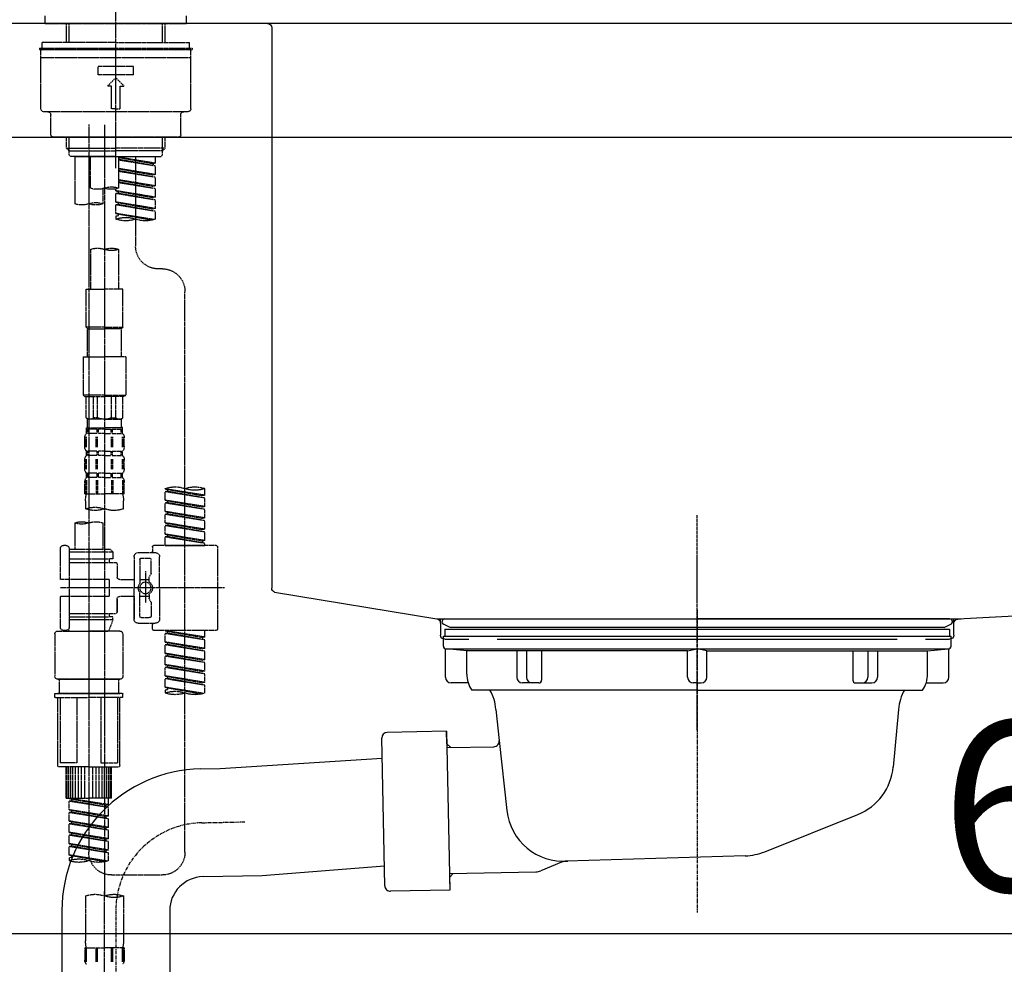
# Model space of a CAD drawing. Units: millimetres. Extents: x -109 to 26472, y -120 to 8847.
# Drawn here: x 4054 to 4401, y 2565 to 2898 of the extents above; entities that cross this region are included whole.
import ezdxf

# ---------------------------------------------------------------- set-up
doc = ezdxf.new("R2010")
doc.units = ezdxf.units.MM
for name, pattern in [('CENTER', [2, 1.25, -0.25, 0.25, -0.25]), ('CENTER2', [1.125, 0.75, -0.125, 0.125, -0.125]), ('DASHED', [0.75, 0.5, -0.25]), ('STYLE_01', [1.40625, 0.9375, -0.15625, 0.15625, -0.15625])]:
    doc.linetypes.add(name, pattern=pattern)
doc.layers.get('DEFPOINTS').update_dxf_attribs({"color": 146})
for name, color, linetype in [('126-甲板', 2, 'Continuous'), ('140-パーツ芯', 13, 'CENTER'), ('150-機器', 8, 'Continuous'), ('166-寸法B', 11, 'Continuous')]:
    doc.layers.add(name, color=color, linetype=linetype)
doc.styles.add('KH001', font='txt')
doc.dimstyles.new('KH1xx030', dxfattribs={"dimscale": 30, "dimtxt": 2, "dimasz": 0.6, "dimexe": 0.3, "dimexo": 1.2, "dimgap": 0.5, "dimtad": 3, "dimdec": 1, "dimdsep": 46, "dimlunit": 6, "dimtxsty": 'KH001', "dimblk": 'DOT', "dimcen": 1, "dimdle": 1, "dimclrd": 256, "dimclre": 256, "dimclrt": 256, "dimadec": 0, "dimazin": 0, "dimtfac": 1, "dimtdec": 1, "dimtix": 1, "dimtmove": 2, "dimatfit": 3, "dimldrblk": 'CLOSEDBLANK', "dimfxl": 1, "dimtolj": 1, "dimtzin": 0, "dimlwd": -1, "dimlwe": -1, "dimarcsym": 0})

# ---------------------------------------------------------------- blocks, each defined once
blk = doc.blocks.new('KHB800HL-10_D')
at = {"layer": '140-パーツ芯', "linetype": 'STYLE_01'}
blk.add_line((67.5, -249.01), (67.5, -173.11), dxfattribs=at)
at = {"layer": '150-機器', "linetype": 'Continuous'}
for p, q in [((-219, 0), (219, 0)), ((219, 0), (235.5, 0)), ((217.5, -1.5), (217.5, -198.98)), ((-216.08, -200.08), (-24.42, -209.85)), ((216.56, -200.38), (159.26, -209.79)), ((159.26, -209.79), (-25.52, -209.79)), ((-24.42, -209.85), (-23, -209.92)), ((-23, -215.5), (-23, -211.35)), ((158, -211.27), (158, -215.5)), ((-13, -217), (-21.5, -217)), ((138, -217), (-3, -217)), ((156.5, -217), (148, -217))]:
    blk.add_line(p, q, dxfattribs=at)
at = {"layer": '150-機器'}
for p, q in [((-23, -211.35), (-23, -209.92)), ((159.26, -209.79), (158, -210)), ((158, -211.35), (158, -210))]:
    blk.add_line(p, q, dxfattribs=at)
at = {"layer": '150-機器', "linetype": 'Continuous'}
for centre, start, end in [((219, -1.5), 90, 180), ((216, -198.98), 291.8014, 0), ((-24.5, -211.35), 0, 87.0816), ((159.5, -211.27), 99.3322, 180), ((-21.5, -215.5), 180, 270), ((156.5, -215.5), 270, 0)]:
    blk.add_arc(centre, 1.5, start, end, dxfattribs=at)
blk = doc.blocks.new('F402_D')
at = {"layer": '150-機器', "color": 161, "linetype": 'CENTER2'}
blk.add_line((0, -53.67), (0, 250.27), dxfattribs=at)
at = {"layer": '150-機器', "color": 13, "linetype": 'DASHED', "ltscale": 0.5}
for p, q in [((-24.93, -2.69), (-24.93, 0)), ((24.93, -2.69), (24.93, 0)), ((0, -2.69), (-24.93, -2.69)), ((-17.45, -9.33), (-17.45, -2.69)), ((-16.44, -9.33), (-16.44, -2.69)), ((24.93, -2.69), (0, -2.69)), ((16.44, -9.33), (16.44, -2.69)), ((17.45, -9.33), (17.45, -2.69)), ((0, -9.33), (-25.93, -9.33)), ((-25.93, -11.33), (-25.93, -9.33)), ((0, -9.33), (25.93, -9.33)), ((25.93, -11.33), (25.93, -9.33)), ((0, -11.33), (-26.93, -11.33)), ((-26.93, -11.33), (-26.93, -11.83)), ((0, -11.83), (-26.93, -11.83)), ((-26.43, -32.77), (-26.43, -12.32)), ((-25.93, -11.83), (25.93, -11.83)), ((26.93, -11.33), (0, -11.33)), ((26.93, -11.83), (0, -11.83)), ((26.43, -32.77), (26.43, -12.32)), ((26.93, -11.33), (26.93, -11.83)), ((-26.43, -14.82), (26.43, -14.82)), ((-6.23, -20.8), (-6.23, -17.81)), ((-6.23, -17.81), (6.23, -17.81)), ((-6.23, -20.8), (6.23, -20.8)), ((6.23, -20.8), (6.23, -17.81)), ((-2.99, -24.79), (0, -21.8)), ((2.99, -24.79), (0, -21.8)), ((-1.5, -24.79), (-2.99, -24.79)), ((-1.5, -32.77), (-1.5, -24.79)), ((1.5, -24.79), (2.99, -24.79)), ((1.5, -32.77), (1.5, -24.79)), ((-25.43, -33.77), (25.43, -33.77)), ((0, -32.77), (-1.5, -32.77)), ((0, -32.77), (1.5, -32.77)), ((-22.94, -41.75), (-22.94, -34.76)), ((22.94, -41.75), (22.94, -34.76)), ((-21.94, -42.74), (21.94, -42.74)), ((-17.45, -46.58), (-17.45, -42.74)), ((-16.44, -47.57), (-16.44, -42.74)), ((16.44, -47.57), (16.44, -42.74)), ((17.45, -46.58), (17.45, -42.74)), ((-17.45, -46.58), (0, -46.58)), ((-16.46, -47.57), (-17.45, -46.58)), ((-16.44, -47.59), (0, -47.59)), ((-16.41, -49.07), (-16.41, -47.57)), ((17.45, -46.58), (0, -46.58)), ((16.44, -47.59), (0, -47.59)), ((0, -49.57), (0, -48.22)), ((16.41, -49.07), (16.41, -47.57)), ((16.46, -47.57), (17.45, -46.58)), ((-15.91, -49.57), (-16.41, -49.07)), ((0, -49.57), (-15.96, -49.57)), ((14.51, -49.57), (-13.96, -49.57)), ((-13.96, -51.93), (-13.96, -49.57)), ((-13.96, -51.93), (-1, -49.84)), ((-13.96, -52.93), (-1, -50.6)), ((-13.96, -52.93), (-1, -50.84)), ((-13.96, -51.93), (-13.12, -52.04)), ((-1, -49.86), (-13.12, -52.04)), ((-13.12, -52.04), (-13.12, -52.78)), ((-6.98, -49.57), (-6.98, -57.77)), ((-6.98, -49.57), (-6.98, -81.17)), ((-1, -49.57), (-1, -60.69)), ((0, -49.57), (15.91, -49.57)), ((8.98, -60.69), (8.98, -49.57)), ((14.51, -49.57), (14.51, -66.22)), ((15.91, -49.57), (16.41, -49.07)), ((-13.96, -55.92), (-13.96, -52.93)), ((-13.96, -55.92), (-1, -53.83)), ((-13.96, -56.92), (-1, -54.59)), ((-13.96, -56.92), (-1, -54.83)), ((-1, -53.85), (-13.12, -56.03)), ((-13.96, -55.92), (-13.12, -56.03)), ((-13.96, -59.91), (-13.96, -56.92)), ((-13.96, -59.91), (-1, -57.82)), ((-13.96, -60.91), (-1, -58.58)), ((-13.96, -60.91), (-1, -58.82)), ((-1, -57.84), (-13.12, -60.02)), ((-13.96, -59.91), (-13.12, -60.02)), ((-13.96, -63.9), (-13.96, -60.91)), ((-13.96, -63.9), (0, -61.65)), ((0, -61.65), (-13.12, -64)), ((-0.85, -61.8), (-0.85, -62.54)), ((-0.85, -61.8), (-0.85, -62.54)), ((0, -61.65), (0, -60.97)), ((4.54, -60.86), (4.54, -66.22)), ((-13.96, -64.9), (-0.85, -62.54)), ((-13.96, -64.9), (0, -62.64)), ((-13.96, -63.9), (-13.12, -64)), ((-13.96, -67.89), (-13.96, -64.9)), ((-13.96, -67.89), (0, -65.64)), ((0, -65.64), (-13.12, -67.99)), ((-0.85, -62.54), (0, -62.64)), ((-0.85, -62.54), (0, -62.64)), ((-0.85, -65.77), (-0.85, -66.53)), ((-0.85, -65.79), (-0.85, -66.53)), ((-0.85, -65.79), (-0.85, -66.53)), ((-0.8, -65.76), (0, -65.64)), ((0, -65.64), (0, -62.64)), ((0, -65.64), (0, -62.64)), ((-13.96, -68.89), (-0.85, -66.53)), ((-13.96, -68.89), (0, -66.63)), ((-13.96, -67.89), (-13.12, -67.99)), ((-13.96, -71.62), (-13.96, -68.89)), ((-0.85, -66.53), (0, -66.63)), ((-0.85, -66.53), (0, -66.63)), ((0, -69.63), (0, -66.63)), ((0, -69.63), (0, -66.63)), ((-13.43, -71.79), (0, -69.63)), ((0, -69.63), (-12.87, -71.94)), ((-0.85, -69.76), (-0.85, -70.52)), ((-0.85, -69.78), (-0.85, -70.52)), ((-0.85, -69.78), (-0.85, -70.52)), ((-0.85, -70.52), (0, -70.62)), ((-0.85, -70.52), (0, -70.62)), ((-0.8, -69.75), (0, -69.63)), ((0, -70.62), (0, -71.62)), ((-1, -82.3), (-1, -96.27)), ((8.98, -82.3), (8.98, -96.27)), ((-16.41, -89.15), (-14.96, -89.15)), ((-24.39, -294.77), (-24.39, -97.13)), ((-2.49, -109.74), (-2.49, -96.27)), ((-2.49, -96.27), (3.99, -96.27)), ((10.47, -96.27), (3.99, -96.27)), ((10.47, -109.74), (10.47, -96.27)), ((3.99, -109.74), (-2.49, -109.74)), ((-2.49, -109.74), (-1.99, -110.24)), ((-1.99, -110.24), (3.99, -110.24)), ((-1.99, -120.21), (-1.99, -110.24)), ((3.99, -109.74), (10.47, -109.74)), ((9.97, -110.24), (3.99, -110.24)), ((10.47, -109.74), (9.97, -110.24)), ((9.97, -120.21), (9.97, -110.24)), ((-3.49, -120.21), (3.99, -120.21)), ((-3.49, -120.21), (-3.49, -133.67)), ((11.47, -120.21), (3.99, -120.21)), ((11.47, -120.21), (11.47, -133.67)), ((3.99, -133.67), (-3.49, -133.67)), ((-3.49, -133.67), (-2.99, -134.17)), ((-2.99, -134.17), (3.99, -134.17)), ((-2.49, -141.65), (-2.49, -134.17)), ((-2.44, -141.65), (-2.44, -134.17)), ((0.05, -141.65), (0.05, -134.17)), ((1.5, -141.65), (1.5, -134.17)), ((3.99, -133.67), (11.47, -133.67)), ((10.97, -134.17), (3.99, -134.17)), ((6.48, -141.65), (6.48, -134.17)), ((7.93, -141.65), (7.93, -134.17)), ((10.42, -141.65), (10.42, -134.17)), ((10.47, -141.65), (10.47, -134.17)), ((11.47, -133.67), (10.97, -134.17)), ((-2.44, -141.65), (-2.49, -141.65)), ((-2.49, -141.65), (-1.99, -142.15)), ((-1.99, -144.74), (-1.99, -142.15)), ((3.99, -142.15), (-1.99, -142.15)), ((1.5, -141.65), (0.05, -141.65)), ((3.99, -142.15), (9.97, -142.15)), ((6.48, -141.65), (7.93, -141.65)), ((10.47, -141.65), (9.97, -142.15)), ((9.97, -144.74), (9.97, -142.15)), ((10.42, -141.65), (10.47, -141.65)), ((-2.49, -145.14), (3.99, -145.14)), ((-2.39, -147.14), (-2.39, -145.14)), ((-2.39, -145.14), (3.99, -145.14)), ((-2, -145.64), (-2.39, -145.64)), ((-2, -145.64), (-2, -147.14)), ((-1.89, -145.14), (3.99, -145.14)), ((-1.89, -145.14), (3.99, -145.14)), ((1.32, -145.64), (-1.81, -145.64)), ((-1.81, -145.64), (-1.81, -147.14)), ((1.32, -145.64), (1.32, -147.14)), ((3.99, -145.64), (1.78, -145.64)), ((1.78, -145.64), (1.78, -147.14)), ((10.37, -145.14), (3.99, -145.14)), ((3.99, -145.64), (6.2, -145.64)), ((6.2, -145.64), (6.2, -147.14)), ((6.66, -145.64), (9.79, -145.64)), ((6.66, -145.64), (6.66, -147.14)), ((9.79, -145.64), (9.79, -147.14)), ((9.98, -145.64), (10.37, -145.64)), ((9.98, -145.64), (9.98, -147.14)), ((10.37, -147.14), (10.37, -145.14)), ((-2.99, -151.68), (-2.99, -148.88)), ((-2.55, -151.99), (-2.55, -148.29)), ((-2, -147.14), (-2.39, -147.14)), ((-2.36, -151.99), (-2.36, -148.29)), ((1.32, -147.14), (-1.81, -147.14)), ((1.09, -151.99), (1.09, -148.29)), ((1.55, -151.99), (1.55, -148.29)), ((3.99, -147.14), (1.78, -147.14)), ((3.99, -147.14), (6.2, -147.14)), ((6.43, -151.99), (6.43, -148.29)), ((6.66, -147.14), (9.79, -147.14)), ((6.89, -151.99), (6.89, -148.29)), ((9.98, -147.14), (10.37, -147.14)), ((10.34, -151.99), (10.34, -148.29)), ((10.53, -151.99), (10.53, -148.29)), ((10.97, -151.68), (10.97, -148.88)), ((-2.55, -159.79), (-2.55, -156.1)), ((-2.39, -154.92), (-2.39, -153.42)), ((-2, -153.42), (-2.39, -153.42)), ((-2, -154.92), (-2.39, -154.92)), ((-2.36, -159.79), (-2.36, -156.1)), ((-2, -153.42), (-2, -154.92)), ((-1.81, -153.42), (-1.81, -154.92)), ((1.32, -153.42), (-1.81, -153.42)), ((1.32, -154.92), (-1.81, -154.92)), ((1.09, -159.79), (1.09, -156.1)), ((1.32, -153.42), (1.32, -154.92)), ((1.55, -159.79), (1.55, -156.1)), ((1.78, -153.42), (1.78, -154.92)), ((3.99, -153.42), (1.78, -153.42)), ((3.99, -154.92), (1.78, -154.92)), ((3.99, -153.42), (6.2, -153.42)), ((3.99, -154.92), (6.2, -154.92)), ((6.2, -153.42), (6.2, -154.92)), ((6.43, -159.79), (6.43, -156.1)), ((6.66, -153.42), (6.66, -154.92)), ((6.66, -153.42), (9.79, -153.42)), ((6.66, -154.92), (9.79, -154.92)), ((6.89, -159.79), (6.89, -156.1)), ((9.79, -153.42), (9.79, -154.92)), ((9.98, -153.42), (9.98, -154.92)), ((9.98, -153.42), (10.37, -153.42)), ((9.98, -154.92), (10.37, -154.92)), ((10.34, -159.79), (10.34, -156.1)), ((10.37, -154.92), (10.37, -153.42)), ((10.53, -159.79), (10.53, -156.1)), ((-2.99, -159.46), (-2.99, -156.66)), ((10.97, -159.46), (10.97, -156.66)), ((-2.39, -162.7), (-2.39, -161.2)), ((-2, -161.2), (-2.39, -161.2)), ((-2, -162.7), (-2.39, -162.7)), ((-2, -161.2), (-2, -162.7)), ((-1.81, -161.2), (-1.81, -162.7)), ((1.32, -161.2), (-1.81, -161.2)), ((1.32, -162.7), (-1.81, -162.7)), ((1.32, -161.2), (1.32, -162.7)), ((1.78, -161.2), (1.78, -162.7)), ((3.99, -161.2), (1.78, -161.2)), ((3.99, -162.7), (1.78, -162.7)), ((3.99, -161.2), (6.2, -161.2)), ((3.99, -162.7), (6.2, -162.7)), ((6.2, -161.2), (6.2, -162.7)), ((6.66, -161.2), (6.66, -162.7)), ((6.66, -161.2), (9.79, -161.2)), ((6.66, -162.7), (9.79, -162.7)), ((9.79, -161.2), (9.79, -162.7)), ((9.98, -161.2), (9.98, -162.7)), ((9.98, -161.2), (10.37, -161.2)), ((9.98, -162.7), (10.37, -162.7)), ((10.37, -162.7), (10.37, -161.2)), ((-31.37, -168.94), (-31.37, -166.58)), ((-17.4, -166.69), (-17.4, -166.58)), ((-2.99, -168.48), (-2.99, -164.44)), ((-2.55, -163.57), (-2.55, -168.48)), ((-2.36, -163.57), (-2.36, -168.48)), ((1.09, -163.57), (1.09, -168.48)), ((1.55, -163.57), (1.55, -168.48)), ((6.43, -163.57), (6.43, -168.48)), ((6.89, -163.57), (6.89, -168.48)), ((10.34, -163.57), (10.34, -168.48)), ((10.53, -163.57), (10.53, -168.48)), ((10.97, -168.48), (10.97, -164.44)), ((-31.37, -168.94), (-17.4, -166.69)), ((-31.37, -169.94), (-18.25, -167.58)), ((-31.37, -169.94), (-17.4, -167.69)), ((-31.37, -168.94), (-30.52, -169.05)), ((-31.37, -172.93), (-31.37, -169.94)), ((-17.4, -166.69), (-30.52, -169.05)), ((-18.25, -166.84), (-18.25, -167.58)), ((-18.25, -167.58), (-17.4, -167.69)), ((-18.25, -167.58), (-17.4, -167.69)), ((-18.25, -167.58), (-17.4, -167.69)), ((-17.4, -170.68), (-17.4, -167.69)), ((-17.4, -170.68), (-17.4, -167.69)), ((-2.99, -168.48), (3.99, -168.48)), ((10.97, -168.48), (3.99, -168.48)), ((-31.37, -172.93), (-17.4, -170.68)), ((-31.37, -173.93), (-18.25, -171.57)), ((-31.37, -173.93), (-17.4, -171.68)), ((-31.37, -172.93), (-30.52, -173.04)), ((-17.4, -170.68), (-30.52, -173.04)), ((-18.25, -170.83), (-18.25, -171.57)), ((-18.25, -170.83), (-18.25, -171.57)), ((-18.25, -171.57), (-17.4, -171.68)), ((-18.25, -171.57), (-17.4, -171.68)), ((-17.4, -174.67), (-17.4, -171.68)), ((-17.4, -174.67), (-17.4, -171.68)), ((-2.69, -173.73), (-2.69, -170.91)), ((10.67, -170.91), (10.67, -173.73)), ((-31.37, -176.92), (-31.37, -173.93)), ((-31.37, -176.92), (-17.4, -174.67)), ((-31.37, -177.92), (-18.25, -175.56)), ((-31.37, -177.92), (-17.4, -175.67)), ((-31.37, -176.92), (-30.52, -177.03)), ((-17.4, -174.67), (-30.52, -177.03)), ((-18.25, -174.8), (-18.25, -175.56)), ((-18.25, -174.82), (-18.25, -175.56)), ((-18.25, -174.82), (-18.25, -175.56)), ((-18.25, -175.56), (-17.4, -175.67)), ((-18.25, -175.56), (-17.4, -175.67)), ((-18.25, -175.56), (-17.4, -175.67)), ((-18.2, -174.8), (-17.4, -174.67)), ((-17.4, -178.66), (-17.4, -175.67)), ((-17.4, -178.66), (-17.4, -175.67)), ((-31.37, -180.91), (-31.37, -177.92)), ((-31.37, -180.91), (-17.4, -178.66)), ((-31.37, -181.91), (-18.25, -179.55)), ((-31.37, -181.91), (-17.4, -179.65)), ((-17.4, -178.66), (-30.52, -181.02)), ((-18.25, -178.81), (-18.25, -179.55)), ((-18.25, -178.81), (-18.25, -179.55)), ((-18.25, -179.55), (-17.4, -179.65)), ((-18.25, -179.55), (-17.4, -179.65)), ((-17.4, -182.65), (-17.4, -179.65)), ((-17.4, -182.65), (-17.4, -179.65)), ((4.54, -178.69), (4.54, -187.88)), ((14.51, -178.69), (14.51, -187.88)), ((-31.37, -180.91), (-30.52, -181.02)), ((-31.37, -184.9), (-31.37, -181.91)), ((-31.37, -184.9), (-17.4, -182.65)), ((-31.37, -185.9), (-18.25, -183.54)), ((-31.37, -185.9), (-17.4, -183.64)), ((-17.4, -182.65), (-30.52, -185)), ((-18.25, -182.78), (-18.25, -183.54)), ((-18.25, -182.8), (-18.25, -183.54)), ((-18.25, -182.8), (-18.25, -183.54)), ((-18.25, -183.54), (-17.4, -183.64)), ((-18.25, -183.54), (-17.4, -183.64)), ((-18.2, -182.78), (-17.4, -182.65)), ((-17.4, -186.64), (-17.4, -183.64)), ((-17.4, -186.64), (-17.4, -183.64)), ((-35.85, -187.13), (-35.85, -216.06)), ((-35.36, -186.64), (-13.41, -186.64)), ((-31.37, -184.9), (-30.52, -185)), ((-31.37, -186.64), (-31.37, -185.9)), ((-17.4, -186.64), (-31.37, -186.64)), ((-30.52, -185), (-30.52, -185.75)), ((-12.92, -187.13), (-12.92, -188.63)), ((17.5, -186.64), (18.5, -186.64)), ((-15.41, -201.6), (-15.41, -190.63)), ((-7.93, -189.13), (-13.91, -189.13)), ((-6.43, -190.63), (-6.43, -201.6)), ((2.04, -187.88), (1.05, -188.88)), ((16.51, -188.88), (1.05, -188.88)), ((1.05, -188.88), (1.05, -191.37)), ((4.54, -187.88), (2.04, -187.88)), ((4.54, -188.68), (4.49, -188.68)), ((16.51, -187.88), (4.54, -187.88)), ((16.51, -187.63), (16.51, -187.88)), ((16.51, -187.88), (16.51, -198.6)), ((19.5, -198.6), (19.5, -187.63)), ((-12.42, -196.48), (-12.42, -191.62)), ((-8.93, -191.12), (-11.92, -191.12)), ((-8.43, -191.62), (-8.43, -199.92)), ((-0.45, -193.12), (-0.45, -197.66)), ((16.51, -192.62), (0.05, -192.62)), ((1.05, -191.37), (2.29, -191.37)), ((2.29, -191.37), (2.29, -192.62)), ((16.51, -191.37), (2.29, -191.37)), ((-12.35, -196.73), (-11.79, -197.7)), ((-10.42, -195.73), (-10.42, -206.68)), ((-10.42, -196.61), (-10.42, -206.58)), ((-11.72, -199.2), (-11.72, -197.95)), ((-8.43, -198.65), (-11.72, -198.64)), ((-1.45, -198.65), (-6.43, -198.65)), ((2.29, -198.6), (2.29, -204.59)), ((2.29, -198.6), (19.5, -198.6)), ((16.51, -198.6), (16.51, -215.74)), ((-38.3, -201.6), (19.5, -201.6)), ((-15.41, -201.6), (-15.41, -212.57)), ((-11.72, -204), (-11.72, -205.24)), ((-8.43, -204.55), (-11.72, -204.55)), ((-8.43, -211.57), (-8.43, -203.27)), ((-6.43, -212.57), (-6.43, -201.6)), ((-1.45, -204.54), (-6.43, -204.54)), ((-6.43, -204.54), (-6.43, -212.57)), ((2.29, -204.59), (19.5, -204.59)), ((16.76, -204.59), (19.5, -204.59)), ((19.5, -215.56), (19.5, -204.59)), ((-12.42, -206.72), (-12.42, -211.57)), ((-12.35, -206.47), (-11.79, -205.49)), ((-0.45, -205.54), (-0.45, -210.07)), ((-0.45, -210.07), (-0.45, -205.54)), ((16.51, -210.57), (0.05, -210.57)), ((2.29, -210.57), (2.29, -211.82)), ((-7.93, -214.06), (-13.91, -214.06)), ((-12.92, -216.06), (-12.92, -214.56)), ((-7.93, -214.06), (-12.42, -214.06)), ((-8.93, -212.07), (-11.92, -212.07)), ((1.05, -211.82), (2.29, -211.82)), ((1.05, -212.82), (1.05, -211.82)), ((1.05, -212.82), (16.51, -212.82)), ((1.05, -212.82), (2.54, -216.81)), ((16.51, -211.82), (2.29, -211.82)), ((9.53, -212.87), (9.53, -294.77)), ((-35.36, -216.56), (-13.41, -216.56)), ((-31.37, -218.92), (-31.37, -216.56)), ((-31.37, -218.92), (-17.4, -216.67)), ((-31.37, -219.92), (-18.25, -217.56)), ((-31.37, -219.92), (-17.4, -217.66)), ((-17.4, -216.67), (-30.52, -219.02)), ((-18.25, -216.82), (-18.25, -217.56)), ((-18.25, -217.56), (-17.4, -217.66)), ((-18.25, -217.56), (-17.4, -217.66)), ((-18.25, -217.56), (-17.4, -217.66)), ((-17.4, -220.66), (-17.4, -217.66)), ((-17.4, -220.66), (-17.4, -217.66)), ((-2.44, -217.8), (-2.44, -232.76)), ((-1.45, -216.81), (9.53, -216.81)), ((16.51, -216.81), (2.54, -216.81)), ((20.5, -216.81), (9.53, -216.81)), ((16.74, -216.2), (16.51, -216.81)), ((17.5, -216.56), (18.5, -216.56)), ((21.49, -217.8), (21.49, -232.76)), ((-31.37, -218.92), (-30.52, -219.02)), ((-31.37, -222.91), (-31.37, -219.92)), ((-31.37, -222.91), (-17.4, -220.66)), ((-31.37, -223.91), (-18.25, -221.55)), ((-31.37, -223.91), (-17.4, -221.65)), ((-30.52, -219.02), (-30.52, -219.77)), ((-17.4, -220.66), (-30.52, -223.01)), ((-18.25, -220.81), (-18.25, -221.55)), ((-18.25, -220.81), (-18.25, -221.55)), ((-18.25, -221.55), (-17.4, -221.65)), ((-18.25, -221.55), (-17.4, -221.65)), ((-17.4, -224.65), (-17.4, -221.65)), ((-17.4, -224.65), (-17.4, -221.65)), ((-31.37, -222.91), (-30.52, -223.01)), ((-31.37, -226.9), (-31.37, -223.91)), ((-31.37, -226.9), (-17.4, -224.65)), ((-31.37, -227.9), (-18.25, -225.54)), ((-31.37, -227.9), (-17.4, -225.64)), ((-17.4, -224.65), (-30.52, -227)), ((-18.25, -224.78), (-18.25, -225.54)), ((-18.25, -224.8), (-18.25, -225.54)), ((-18.25, -224.8), (-18.25, -225.54)), ((-18.25, -225.54), (-17.4, -225.64)), ((-18.25, -225.54), (-17.4, -225.64)), ((-18.25, -225.54), (-17.4, -225.64)), ((-18.2, -224.77), (-17.4, -224.65)), ((-17.4, -228.64), (-17.4, -225.64)), ((-17.4, -228.64), (-17.4, -225.64)), ((-31.37, -226.9), (-30.52, -227)), ((-31.37, -230.89), (-31.37, -227.9)), ((-31.37, -230.89), (-17.4, -228.64)), ((-17.4, -228.64), (-30.52, -230.99)), ((-18.25, -228.79), (-18.25, -229.53)), ((-18.25, -228.79), (-18.25, -229.53)), ((-31.37, -231.88), (-18.25, -229.53)), ((-31.37, -231.88), (-17.4, -229.63)), ((-31.37, -230.89), (-30.52, -230.99)), ((-31.37, -234.88), (-31.37, -231.88)), ((-18.25, -229.53), (-17.4, -229.63)), ((-18.25, -229.53), (-17.4, -229.63)), ((-17.4, -232.62), (-17.4, -229.63)), ((-17.4, -232.62), (-17.4, -229.63)), ((-31.37, -234.88), (-17.4, -232.62)), ((-31.37, -235.87), (-18.25, -233.52)), ((-31.37, -235.87), (-17.4, -233.62)), ((-31.37, -234.88), (-30.52, -234.98)), ((-31.37, -238.61), (-31.37, -235.87)), ((-17.4, -232.62), (-30.52, -234.98)), ((-18.25, -232.76), (-18.25, -233.52)), ((-18.25, -232.78), (-18.25, -233.52)), ((-18.25, -232.78), (-18.25, -233.52)), ((-18.25, -233.52), (-17.4, -233.62)), ((-18.25, -233.52), (-17.4, -233.62)), ((-18.2, -232.75), (-17.4, -232.62)), ((-17.4, -236.61), (-17.4, -233.62)), ((-17.4, -236.61), (-17.4, -233.62)), ((-1.45, -233.76), (9.53, -233.76)), ((9.53, -233.76), (-1.45, -233.76)), ((-0.95, -233.76), (-0.95, -238.75)), ((9.53, -233.75), (-0.27, -233.75)), ((9.53, -233.75), (19.33, -233.75)), ((20.5, -233.76), (9.53, -233.76)), ((9.53, -233.76), (20.5, -233.76)), ((20, -233.76), (20, -238.75)), ((-30.84, -238.78), (-17.4, -236.61)), ((-17.4, -236.61), (-30.28, -238.93)), ((-18.25, -236.75), (-18.25, -237.51)), ((-18.25, -236.77), (-18.25, -237.51)), ((-18.25, -236.77), (-18.25, -237.51)), ((-18.25, -237.51), (-17.4, -237.61)), ((-18.25, -237.51), (-17.4, -237.61)), ((-18.2, -236.74), (-17.4, -236.61)), ((-17.4, -237.61), (-17.4, -238.61)), ((-2.44, -240.04), (-2.44, -238.95)), ((-2.24, -238.75), (-1.45, -238.75)), ((-1.45, -238.75), (9.53, -238.75)), ((-0.95, -238.75), (-1.45, -238.75)), ((9.53, -238.75), (-1.45, -238.75)), ((-0.95, -238.75), (-1.45, -238.75)), ((20.5, -238.75), (9.53, -238.75)), ((9.53, -238.75), (20.5, -238.75)), ((20, -238.75), (20.5, -238.75)), ((20, -238.75), (20.5, -238.75)), ((21.29, -238.75), (20.5, -238.75)), ((21.49, -240.04), (21.49, -238.95)), ((-2.24, -240.24), (9.53, -240.24)), ((-1.45, -264.18), (-1.45, -240.24)), ((-0.58, -240.24), (-0.58, -263.18)), ((5.26, -240.24), (5.26, -263.18)), ((21.29, -240.24), (9.53, -240.24)), ((13.79, -240.24), (13.79, -263.18)), ((19.63, -240.24), (19.63, -263.18)), ((20.5, -264.18), (20.5, -240.24)), ((5.26, -263.18), (-0.58, -263.18)), ((13.79, -263.18), (19.63, -263.18)), ((9.53, -264.68), (-0.95, -264.68)), ((1.55, -275.65), (1.55, -264.68)), ((1.85, -275.65), (1.85, -264.68)), ((2.44, -275.65), (2.44, -264.68)), ((3.14, -275.65), (3.14, -264.68)), ((3.94, -275.65), (3.94, -264.68)), ((4.84, -275.65), (4.84, -264.68)), ((5.83, -275.65), (5.83, -264.68)), ((6.93, -275.65), (6.93, -264.68)), ((8.13, -275.65), (8.13, -264.68)), ((9.53, -264.68), (20, -264.68)), ((10.92, -275.65), (10.92, -264.68)), ((12.12, -275.65), (12.12, -264.68)), ((13.22, -275.65), (13.22, -264.68)), ((14.21, -275.65), (14.21, -264.68)), ((15.11, -275.65), (15.11, -264.68)), ((15.91, -275.65), (15.91, -264.68)), ((16.61, -275.65), (16.61, -264.68)), ((17.2, -275.65), (17.2, -264.68)), ((17.5, -275.65), (17.5, -264.68)), ((1.55, -275.65), (9.53, -275.65)), ((2.54, -278.01), (2.54, -275.65)), ((2.54, -278.01), (16.51, -275.76)), ((2.54, -279.01), (15.66, -276.65)), ((2.54, -279.01), (16.51, -276.76)), ((16.51, -275.76), (3.39, -278.12)), ((17.5, -275.65), (9.53, -275.65)), ((15.66, -275.91), (15.66, -276.65)), ((15.66, -276.65), (16.51, -276.76)), ((15.66, -276.65), (16.51, -276.76)), ((15.66, -276.65), (16.51, -276.76)), ((16.51, -279.75), (16.51, -276.76)), ((16.51, -279.75), (16.51, -276.76)), ((2.54, -278.01), (3.39, -278.12)), ((2.54, -282), (2.54, -279.01)), ((2.54, -282), (16.51, -279.75)), ((2.54, -283), (15.66, -280.64)), ((2.54, -283), (16.51, -280.75)), ((3.39, -278.86), (3.39, -278.12)), ((16.51, -279.75), (3.39, -282.11)), ((15.66, -279.9), (15.66, -280.64)), ((15.66, -279.9), (15.66, -280.64)), ((15.66, -280.64), (16.51, -280.75)), ((15.66, -280.64), (16.51, -280.75)), ((16.51, -283.74), (16.51, -280.75)), ((16.51, -283.74), (16.51, -280.75)), ((2.54, -282), (3.39, -282.11)), ((2.54, -285.99), (2.54, -283)), ((2.54, -285.99), (16.51, -283.74)), ((2.54, -286.99), (15.66, -284.63)), ((3.39, -282.85), (3.39, -282.11)), ((16.51, -283.74), (3.39, -286.1)), ((15.66, -283.88), (15.66, -284.63)), ((15.66, -283.89), (15.66, -284.63)), ((15.66, -283.89), (15.66, -284.63)), ((15.66, -284.63), (16.51, -284.74)), ((15.66, -284.63), (16.51, -284.74)), ((15.66, -284.63), (16.51, -284.74)), ((15.71, -283.87), (16.51, -283.74)), ((2.54, -286.99), (16.51, -284.74)), ((2.54, -285.99), (3.39, -286.1)), ((2.54, -289.98), (2.54, -286.99)), ((2.54, -289.98), (16.51, -287.73)), ((3.39, -286.84), (3.39, -286.1)), ((16.51, -287.73), (3.39, -290.09)), ((15.66, -287.88), (15.66, -288.62)), ((15.66, -287.88), (15.66, -288.62)), ((16.51, -287.73), (16.51, -284.74)), ((16.51, -287.73), (16.51, -284.74)), ((2.54, -290.98), (15.66, -288.62)), ((2.54, -290.98), (16.51, -288.73)), ((2.54, -289.98), (3.39, -290.09)), ((2.54, -293.97), (2.54, -290.98)), ((3.39, -290.83), (3.39, -290.09)), ((15.66, -288.62), (16.51, -288.73)), ((15.66, -288.62), (16.51, -288.73)), ((16.51, -291.72), (16.51, -288.73)), ((16.51, -291.72), (16.51, -288.73)), ((2.54, -293.97), (16.51, -291.72)), ((2.54, -294.97), (15.66, -292.61)), ((2.54, -294.97), (16.51, -292.72)), ((2.54, -293.97), (3.39, -294.08)), ((2.54, -297.7), (2.54, -294.97)), ((16.51, -291.72), (3.39, -294.08)), ((3.39, -294.81), (3.39, -294.08)), ((15.66, -291.85), (15.66, -292.61)), ((15.66, -291.87), (15.66, -292.61)), ((15.66, -291.87), (15.66, -292.61)), ((15.66, -292.61), (16.51, -292.72)), ((15.66, -292.61), (16.51, -292.72)), ((15.71, -291.85), (16.51, -291.72)), ((16.51, -295.71), (16.51, -292.72)), ((16.51, -295.71), (16.51, -292.72)), ((3.07, -297.87), (16.51, -295.71)), ((16.51, -295.71), (3.63, -298.02)), ((15.66, -295.84), (15.66, -296.6)), ((15.66, -295.86), (15.66, -296.6)), ((15.66, -295.86), (15.66, -296.6)), ((15.66, -296.6), (16.51, -296.7)), ((15.66, -296.6), (16.51, -296.7)), ((15.71, -295.84), (16.51, -295.71)), ((16.51, -296.7), (16.51, -297.7)), ((1.55, -302.75), (-16.41, -302.75)), ((3.99, -402.9), (3.99, -308.59)), ((-2.69, -310.13), (-2.69, -326.01)), ((10.67, -310.13), (10.67, -326.01)), ((-2.99, -328.44), (-2.99, -332.48)), ((-2.99, -328.44), (3.99, -328.44)), ((-2.55, -333.35), (-2.55, -328.44)), ((-2.36, -333.35), (-2.36, -328.44)), ((1.09, -333.35), (1.09, -328.44)), ((1.55, -333.35), (1.55, -328.44)), ((10.97, -328.44), (3.99, -328.44)), ((6.43, -333.35), (6.43, -328.44)), ((6.89, -333.35), (6.89, -328.44)), ((10.34, -333.35), (10.34, -328.44)), ((10.53, -333.35), (10.53, -328.44)), ((10.97, -328.44), (10.97, -332.48))]:
    blk.add_line(p, q, dxfattribs=at)
at = {"layer": '150-機器', "color": 13, "linetype": 'CENTER2'}
for p, q in [((3.99, -38.38), (3.99, -310.13)), ((9.52, -38.29), (9.52, -239.41))]:
    blk.add_line(p, q, dxfattribs=at)
at = {"layer": '150-機器', "color": 13, "linetype": 'DASHED', "ltscale": 0.5}
blk.add_circle((-10.42, -201.6), 1.99, dxfattribs=at)
for centre, radius, start, end in [((-25.93, -12.32), 0.499, 90, 180), ((25.93, -12.32), 0.499, 0, 90), ((-25.43, -32.77), 0.997, 180, 270), ((-23.94, -34.76), 0.997, 0, 90), ((23.94, -34.76), 0.997, 90, 180), ((25.43, -32.77), 0.997, 270, 0), ((-21.94, -41.75), 0.997, 180, 270), ((21.94, -41.75), 0.997, 270, 0), ((1.5, -67.74), 7.48, 70.5288, 109.4712), ((1.5, -53.64), 7.48, 250.5288, 289.4712), ((6.48, -53.64), 7.48, 250.5288, 289.4712), ((7.03, -73.27), 7.48, 70.5288, 109.4712), ((7.03, -59.17), 7.48, 250.5288, 289.4712), ((12.02, -59.17), 7.48, 250.5288, 289.4712), ((-10.47, -61.75), 10.47, 250.5288, 289.4712), ((-3.49, -81.49), 10.47, 70.5288, 109.4712), ((-3.49, -61.75), 10.47, 250.5288, 289.4712), ((-14.96, -81.17), 7.98, 270, 0), ((1.5, -89.35), 7.48, 70.5288, 109.4712), ((1.5, -75.25), 7.48, 250.5288, 289.4712), ((6.48, -89.35), 7.48, 70.5288, 109.4712), ((-16.41, -97.13), 7.98, 90, 180), ((-1.19, -140.34), 1.81, 226.3972, 313.6028), ((3.99, -135.67), 6.48, 247.3801, 270), ((3.99, -135.67), 6.48, 270, 292.6199), ((9.17, -140.34), 1.81, 226.3972, 313.6028), ((-1.6, -144.74), 0.399, 180, 270), ((9.57, -144.74), 0.399, 270, 0), ((-0.15, -148.88), 2.84, 142.1507, 180), ((8.13, -148.88), 2.84, 0, 37.8493), ((-0.15, -151.68), 2.84, 180, 217.8493), ((8.13, -151.68), 2.84, 322.1507, 0), ((-0.15, -156.66), 2.84, 142.1507, 180), ((8.13, -156.66), 2.84, 0, 37.8493), ((-0.15, -159.46), 2.84, 180, 217.8493), ((8.13, -159.46), 2.84, 322.1507, 0), ((-0.15, -164.44), 2.84, 142.1507, 180), ((8.13, -164.44), 2.84, 0, 37.8493), ((-27.88, -176.45), 10.47, 70.5288, 109.4712), ((-27.88, -156.71), 10.47, 250.5288, 289.4712), ((-20.89, -176.45), 10.47, 70.5288, 109.4712), ((7.28, -170.91), 9.97, 165.9301, 180), ((0.7, -170.91), 9.97, 0, 14.0699), ((7.33, -183.18), 10.02, 70.5288, 109.4712), ((0.65, -164.28), 10.02, 250.5288, 289.4712), ((7.33, -164.28), 10.02, 250.5288, 289.4712), ((7.03, -185.74), 7.48, 70.5288, 109.4712), ((12.02, -185.74), 7.48, 70.5288, 109.4712), ((12.02, -171.63), 7.48, 250.5288, 289.4712), ((-35.36, -187.13), 0.499, 90, 180), ((-13.41, -187.13), 0.499, 0, 90), ((17.5, -187.63), 0.997, 90, 180), ((18.5, -187.63), 0.997, 0, 90), ((-13.91, -190.63), 1.5, 90, 180), ((-12.42, -188.63), 0.499, 180, 270), ((-7.93, -190.63), 1.5, 0, 90), ((-11.92, -191.62), 0.499, 90, 180), ((-8.93, -191.62), 0.499, 0, 90), ((0.05, -193.12), 0.499, 90, 180), ((-11.92, -196.48), 0.499, 180, 210), ((-12.22, -197.95), 0.499, 0, 30), ((-1.45, -197.66), 0.997, 270, 0), ((-10.5, -201.55), 2.41, 126.0657, 181.0877), ((-12.22, -199.2), 0.499, 306.0657, 0), ((-7.93, -199.92), 0.499, 180, 214.0506), ((-10.34, -201.55), 2.41, 358.9123, 34.0506), ((-10.5, -201.64), 2.41, 178.9123, 233.9343), ((-12.22, -204), 0.499, 0, 53.9343), ((-7.93, -203.27), 0.499, 145.9494, 180), ((-10.34, -201.64), 2.41, 325.9494, 1.0877), ((-1.45, -205.54), 0.997, 0, 90), ((-11.92, -206.72), 0.499, 150, 180), ((-12.22, -205.24), 0.499, 330, 0), ((-11.92, -211.57), 0.499, 180, 270), ((-8.93, -211.57), 0.499, 270, 0), ((0.05, -210.07), 0.499, 180, 270), ((0.05, -210.07), 0.499, 180, 270), ((-13.91, -212.57), 1.5, 180, 270), ((-12.42, -214.56), 0.499, 90, 180), ((-7.93, -212.57), 1.5, 270, 0), ((-7.93, -212.57), 1.5, 270, 0), ((-35.36, -216.06), 0.499, 180, 270), ((-13.41, -216.06), 0.499, 270, 0), ((-1.45, -217.8), 0.997, 90, 180), ((17.5, -215.56), 0.997, 180.0133, 270), ((18.5, -215.56), 0.997, 270, 0), ((20.5, -217.8), 0.997, 0, 90), ((-1.45, -232.76), 0.997, 180, 270), ((20.5, -232.76), 0.997, 270, 0), ((-27.88, -228.74), 10.47, 250.5288, 289.4712), ((-20.89, -248.48), 10.47, 70.5288, 109.4712), ((-20.89, -228.74), 10.47, 250.5288, 289.4712), ((-2.24, -238.95), 0.199, 90, 180), ((21.29, -238.95), 0.199, 0, 90), ((-2.24, -240.04), 0.199, 180, 270), ((21.29, -240.04), 0.199, 270, 0), ((-0.95, -264.18), 0.499, 180, 270), ((20, -264.18), 0.499, 270, 0), ((-16.41, -294.77), 7.98, 180, 270), ((1.55, -294.77), 7.98, 270, 0), ((6.03, -287.83), 10.47, 250.5288, 289.4712), ((13.02, -307.57), 10.47, 70.5288, 109.4712), ((13.02, -287.83), 10.47, 250.5288, 289.4712), ((0.65, -319.58), 10.02, 70.5288, 109.4712), ((0.65, -300.68), 10.02, 250.5288, 289.4712), ((7.33, -319.58), 10.02, 70.5288, 109.4712), ((7.28, -326.01), 9.97, 180, 194.0699), ((0.7, -326.01), 9.97, 345.9301, 0), ((-0.15, -332.48), 2.84, 180, 217.8493), ((8.13, -332.48), 2.84, 322.1507, 0)]:
    blk.add_arc(centre, radius, start, end, dxfattribs=at)
blk = doc.blocks.new('_Dot')
at = {"color": 0, "linetype": 'ByBlock', "lineweight": -2}
blk.add_line((-0.5, 0), (-1, 0), dxfattribs=at)
at = {"color": 0, "linetype": 'ByBlock', "const_width": 0.5}
blk.add_lwpolyline([(-0.25, 0, 1), (0.25, 0, 1)], format="xyb", close=True, dxfattribs=at)
blk = doc.blocks.new('*D451')
at = {"layer": '166-寸法B', "linetype": 'ByBlock', "transparency": 16777216}
for p, q in [((3868.07, 3052.45), (3868.07, 3213.26)), ((4668.07, 2932.74), (4668.07, 3213.26)), ((3886.07, 3204.26), (4650.07, 3204.26))]:
    blk.add_line(p, q, dxfattribs=at)
at = {"layer": 'DEFPOINTS', "color": 0, "transparency": 16777216}
for p in [(4668.07, 3204.26), (3868.07, 3016.45), (4668.07, 2896.74)]:
    blk.add_point(p, dxfattribs=at)
at = {"layer": '166-寸法B', "transparency": 16777216, "xscale": 18, "yscale": 18, "zscale": 18, "rotation": 180}
blk.add_blockref('_Dot', (3868.07, 3204.26), dxfattribs=at)
at = {"layer": '166-寸法B', "transparency": 16777216, "xscale": 18, "yscale": 18, "zscale": 18}
blk.add_blockref('_Dot', (4668.07, 3204.26), dxfattribs=at)
at = {"layer": '166-寸法B', "transparency": 16777216, "insert": (4268.07, 3249.26), "char_height": 60, "attachment_point": 5, "style": 'KH001'}
blk.add_mtext('\\A1;800', dxfattribs=at)
blk = doc.blocks.new('_ClosedBlank')
at = {"color": 0, "linetype": 'ByBlock', "lineweight": -2}
for p, q in [((-1, 0.167), (0, 0)), ((-1, 0.167), (-1, -0.167)), ((0, 0), (-1, -0.167))]:
    blk.add_line(p, q, dxfattribs=at)
blk = doc.blocks.new('*D456')
at = {"layer": '166-寸法B', "transparency": 16777216}
for p, q in [((4018.07, 2784.74), (4018.07, 2566.93)), ((4658.07, 2784.74), (4658.07, 2566.93)), ((4640.07, 2575.93), (4036.07, 2575.93))]:
    blk.add_line(p, q, dxfattribs=at)
at = {"layer": 'DEFPOINTS', "color": 0, "transparency": 16777216}
for p in [(4018.07, 2820.74), (4658.07, 2820.74), (4018.07, 2575.93)]:
    blk.add_point(p, dxfattribs=at)
at = {"layer": '166-寸法B', "transparency": 16777216, "xscale": 18, "yscale": 18, "zscale": 18, "rotation": 180}
blk.add_blockref('_Dot', (4018.07, 2575.93), dxfattribs=at)
at = {"layer": '166-寸法B', "transparency": 16777216, "xscale": 18, "yscale": 18, "zscale": 18}
blk.add_blockref('_Dot', (4658.07, 2575.93), dxfattribs=at)
at = {"layer": '166-寸法B', "transparency": 16777216, "insert": (4447.26, 2620.93), "char_height": 60, "attachment_point": 5, "style": 'KH001'}
blk.add_mtext('\\A1;640', dxfattribs=at)
blk = doc.blocks.new('排水ﾄﾗｯﾌﾟ2')
at = {"layer": '150-機器', "color": 13, "linetype": 'CENTER'}
for p, q in [((6952.81, 10978.87), (6952.81, 10872.19)), ((6778.18, 10903.79), (6793.33, 10904.1)), ((6747.81, 10872.8), (6747.81, 10685.44))]:
    blk.add_line(p, q, dxfattribs=at)
at = {"layer": '150-機器'}
for p, q in [((6863.81, 10975.65), (6952.81, 10975.65)), ((7041.81, 10975.65), (6952.81, 10975.65)), ((6865.7, 10972.64), (6863.38, 10973.75)), ((6863.81, 10972.05), (6863.81, 10969.55)), ((6863.81, 10972.05), (7041.81, 10972.05)), ((7039.92, 10972.64), (6865.7, 10972.64)), ((7039.92, 10972.64), (7042.25, 10973.75)), ((7041.81, 10972.05), (7041.81, 10969.55)), ((6863.31, 10966.05), (6863.31, 10969.55)), ((6863.31, 10969.55), (7042.31, 10969.55)), ((7042.31, 10966.05), (7042.31, 10969.55)), ((6864.06, 10955.05), (6864.06, 10965.05)), ((6871.56, 10964.41), (6864.27, 10965.05)), ((6864.27, 10965.05), (7041.36, 10965.05)), ((6871.56, 10956.2), (6871.56, 10964.41)), ((6949.41, 10964.41), (6871.56, 10964.41)), ((6956.21, 10964.41), (7034.06, 10964.41)), ((7034.06, 10964.41), (7041.36, 10965.05)), ((7034.06, 10956.2), (7034.06, 10964.41)), ((7041.56, 10955.05), (7041.56, 10965.05)), ((6872.07, 10953.05), (6866.06, 10953.05)), ((6952.81, 10950.55), (6873.31, 10950.55)), ((6952.81, 10950.55), (7032.31, 10950.55)), ((7033.55, 10953.05), (7039.56, 10953.05)), ((6881.81, 10943.75), (6883.01, 10932.81)), ((7023.81, 10943.75), (7021.94, 10923.44)), ((6842.63, 10881.6), (6841.57, 10933.59)), ((6864.43, 10936.06), (6843.53, 10935.63)), ((6864.52, 10931.59), (6864.43, 10936.06)), ((6864.43, 10936.06), (6865.57, 10880.07)), ((6865.88, 10930.29), (6864.52, 10931.59)), ((6864.55, 10930.26), (6881.07, 10930.59)), ((6883.01, 10932.81), (6885.72, 10908.16)), ((6784.6, 10922.93), (6841.72, 10926.59)), ((6777.79, 10922.79), (6784.6, 10922.93)), ((6976.61, 10893.57), (7009.45, 10906.71)), ((6969.77, 10892.15), (6906.74, 10890.28)), ((6799.39, 10885.22), (6842.49, 10888.6)), ((6904.96, 10889.9), (6897.69, 10886.87)), ((6778.57, 10884.8), (6799.39, 10885.22)), ((6865.45, 10885.87), (6895.87, 10886.49)), ((6866.78, 10885.89), (6865.48, 10884.54)), ((6865.48, 10884.54), (6865.57, 10880.07)), ((6865.57, 10880.07), (6844.67, 10879.64)), ((6728.81, 10874.09), (6728.81, 10818.72)), ((6728.81, 10872.8), (6728.81, 10818.72)), ((6766.81, 10872.8), (6766.81, 10818.72)), ((6747.81, 10818.81), (6738.46, 10818.81)), ((6747.81, 10818.81), (6757.16, 10818.81)), ((6719.81, 10808.07), (6719.81, 10812.3)), ((6720.46, 10809.01), (6720.46, 10814.14)), ((6720.46, 10809.01), (6720.46, 10814.13)), ((6721.46, 10806.51), (6721.46, 10814.16)), ((6774.16, 10806.51), (6774.16, 10814.16)), ((6775.16, 10809.01), (6775.16, 10814.14)), ((6775.16, 10809.01), (6775.16, 10814.13)), ((6775.81, 10808.07), (6775.81, 10812.3)), ((6718.91, 10808.01), (6719.46, 10808.01)), ((6776.71, 10808.01), (6776.16, 10808.01)), ((6717.91, 10788.51), (6717.91, 10807.01)), ((6719.91, 10805.51), (6719.91, 10804.76)), ((6747.81, 10806.01), (6720.41, 10806.01)), ((6721.46, 10805.01), (6721.46, 10804.51)), ((6747.81, 10805.51), (6721.91, 10805.51)), ((6726.31, 10805.51), (6726.31, 10806.01)), ((6747.81, 10806.01), (6775.21, 10806.01)), ((6747.81, 10805.51), (6773.71, 10805.51)), ((6769.31, 10805.51), (6769.31, 10806.01)), ((6774.16, 10805.01), (6774.16, 10804.51)), ((6775.71, 10805.51), (6775.71, 10804.76)), ((6777.71, 10788.51), (6777.71, 10807.01)), ((6717.91, 10801.51), (6717.91, 10788.51)), ((6718.23, 10788.51), (6718.23, 10801.51)), ((6747.81, 10803.51), (6722.46, 10803.51)), ((6727.41, 10798.11), (6727.41, 10803.51)), ((6747.81, 10803.51), (6773.16, 10803.51)), ((6768.21, 10798.11), (6768.21, 10803.51)), ((6777.39, 10788.51), (6777.39, 10801.51)), ((6777.71, 10801.51), (6777.71, 10788.51)), ((6726.5, 10743.27), (6727.41, 10798.11)), ((6769.13, 10743.27), (6768.21, 10798.11)), ((6718.91, 10787.51), (6727.24, 10787.51)), ((6725.61, 10786.51), (6724.61, 10787.51)), ((6725.61, 10753.19), (6725.61, 10787.51)), ((6776.71, 10787.51), (6768.39, 10787.51)), ((6770.01, 10753.19), (6770.01, 10787.51)), ((6770.01, 10786.51), (6771.01, 10787.51)), ((6725.61, 10786.51), (6727.22, 10786.51)), ((6770.01, 10786.51), (6768.41, 10786.51)), ((6726.66, 10752.99), (6725.65, 10752.99)), ((6725.74, 10752.85), (6726.64, 10751.85)), ((6768.97, 10752.99), (6769.97, 10752.99)), ((6769.88, 10752.85), (6768.99, 10751.85)), ((6719.71, 10739.31), (6719.71, 10726.59)), ((6747.81, 10741.31), (6721.71, 10741.31)), ((6747.81, 10741.31), (6773.91, 10741.31)), ((6775.91, 10739.31), (6775.91, 10726.59)), ((6747.81, 10726.59), (6714.01, 10726.59)), ((6714.01, 10698.72), (6714.01, 10726.59)), ((6747.81, 10726.59), (6781.61, 10726.59)), ((6781.61, 10698.72), (6781.61, 10726.59)), ((6747.81, 10697.29), (6716.81, 10697.29)), ((6720.46, 10697.29), (6720.46, 10696.88)), ((6721.46, 10697.29), (6721.46, 10696.85)), ((6747.81, 10697.29), (6778.81, 10697.29)), ((6774.16, 10697.29), (6774.16, 10696.85)), ((6775.16, 10697.29), (6775.16, 10696.88)), ((6756.81, 10692.21), (6738.81, 10692.21))]:
    blk.add_line(p, q, dxfattribs=at)
at = {"layer": '150-機器', "color": 13, "ltscale": 0.1}
for p, q in [((6715.09, 10702.29), (6715.09, 10726.59)), ((6732.73, 10702.29), (6732.73, 10726.59)), ((6735.34, 10702.29), (6735.34, 10726.59)), ((6760.28, 10702.29), (6760.28, 10726.59)), ((6762.89, 10702.29), (6762.89, 10726.59)), ((6780.53, 10702.29), (6780.53, 10726.59)), ((6725.44, 10698.29), (6720.91, 10698.29)), ((6747.81, 10698.29), (6745.31, 10698.29)), ((6747.81, 10698.29), (6750.31, 10698.29)), ((6770.18, 10698.29), (6774.71, 10698.29))]:
    blk.add_line(p, q, dxfattribs=at)
at = {"layer": '150-機器'}
for centre, radius, start, end in [((6863.81, 10974.65), 1, 90, 244.3866), ((7041.81, 10974.65), 1, 295.6134, 90), ((6864.31, 10966.05), 1, 180, 270), ((7041.31, 10966.05), 1, 270, 0), ((6866.06, 10955.05), 2, 180, 270), ((6881.56, 10956.2), 10, 180, 214.4115), ((7024.06, 10956.2), 10, 325.5885, 360), ((7039.56, 10955.05), 2, 270, 0), ((6866.84, 10942.82), 15, 3.5618, 31.0281), ((7038.78, 10942.82), 15, 148.9719, 176.4382), ((6843.57, 10933.63), 2, 91.1667, 181.1667), ((6881.03, 10932.59), 2, 271.1667, 6.2711), ((6778.81, 10872.8), 50, 91.1667, 180), ((7002.02, 10925.28), 20, 291.8031, 354.7261), ((6905.62, 10910.23), 20, 185.9448, 274.5616), ((6969.18, 10912.14), 20, 271.6971, 291.8031), ((6906.89, 10885.28), 5, 91.6971, 112.5932), ((6778.81, 10872.8), 12, 91.1667, 180), ((6895.77, 10891.49), 5, 271.1667, 292.5932), ((6844.63, 10881.64), 2, 181.1667, 271.1667), ((6724.96, 10814.13), 4.5, 91.4252, 180), ((6725.96, 10814.16), 4.5, 91.3223, 180), ((6738.81, 10257.45), 561.35, 90, 91.4252), ((6756.81, 10257.45), 561.35, 88.5748, 90), ((6769.66, 10814.16), 4.5, 0, 88.6777), ((6770.66, 10814.13), 4.5, 0, 88.5748), ((6721.81, 10812.3), 2, 132.454, 180), ((6773.81, 10812.3), 2, 0, 47.546), ((6718.91, 10807.01), 1, 90, 180), ((6719.46, 10809.01), 1, 270, 0), ((6719.46, 10809.01), 1, 270, 0), ((6776.16, 10809.01), 1, 180, 270), ((6776.16, 10809.01), 1, 180, 270), ((6776.71, 10807.01), 1, 0, 90), ((6722.23, 10801.51), 4, 93.5454, 180), ((6720.41, 10805.51), 0.5, 90, 180), ((6721.96, 10806.51), 0.5, 180, 270), ((6721.96, 10805.01), 0.5, 90, 180), ((6722.46, 10804.51), 1, 180, 270), ((6773.16, 10804.51), 1, 270, 0), ((6773.39, 10801.51), 4, 0, 86.4546), ((6773.66, 10806.51), 0.5, 270, 0), ((6773.66, 10805.01), 0.5, 0, 90), ((6775.21, 10805.51), 0.5, 0, 90), ((6718.91, 10788.51), 1, 180, 270), ((6718.91, 10788.51), 1, 180, 270), ((6719.23, 10788.51), 1, 180, 270), ((6776.39, 10788.51), 1, 270, 0), ((6776.71, 10788.51), 1, 270, 0), ((6776.71, 10788.51), 1, 270, 0), ((6726.11, 10753.19), 0.5, 180, 221.9647), ((6769.51, 10753.19), 0.5, 318.0353, 0), ((6724.5, 10743.31), 2, 270, 354.3237), ((6771.13, 10743.31), 2, 180.9582, 270), ((6721.71, 10739.31), 2, 90, 180), ((6773.91, 10739.31), 2, 0, 90), ((6715.01, 10698.72), 1, 180, 243.2563), ((6716.81, 10702.29), 5, 243.2563, 270), ((6724.96, 10696.88), 4.5, 180, 268.5748), ((6725.96, 10696.85), 4.5, 180, 268.6777), ((6769.66, 10696.85), 4.5, 271.3223, 0), ((6770.66, 10696.88), 4.5, 271.4252, 0), ((6778.81, 10702.29), 5, 270, 296.7437), ((6780.61, 10698.72), 1, 296.7437, 360), ((6738.81, 11253.56), 561.35, 268.5748, 270), ((6756.81, 11253.56), 561.35, 270, 271.4252)]:
    blk.add_arc(centre, radius, start, end, dxfattribs=at)
at = {"layer": '150-機器', "color": 13, "linetype": 'CENTER'}
blk.add_arc((6778.81, 10872.8), 31, 91.1667, 180, dxfattribs=at)
at = {"layer": '150-機器', "color": 13, "ltscale": 0.1}
for centre, radius, start, end in [((6721.38, 10705.2), 6.92, 204.8352, 266.1563), ((6725.18, 10707.42), 9.13, 268.3376, 325.848), ((6745.79, 10713.92), 15.64, 228.0486, 268.2381), ((6749.83, 10713.92), 15.64, 271.7619, 311.9514), ((6770.45, 10707.42), 9.13, 214.152, 271.6624), ((6774.25, 10705.2), 6.92, 273.8437, 335.1648)]:
    blk.add_arc(centre, radius, start, end, dxfattribs=at)
at = {"layer": 'DEFPOINTS', "ltscale": 0.1}
for p, q in [((6889.2, 10964.41), (6889.2, 10955.05)), ((6892.6, 10964.41), (6892.6, 10955.05)), ((6897.95, 10964.41), (6897.95, 10954.05)), ((6949.41, 10964.41), (6952.81, 10965.05)), ((6949.41, 10955.05), (6949.41, 10964.41)), ((6956.21, 10964.41), (6952.81, 10965.05)), ((6956.21, 10955.05), (6956.21, 10964.41)), ((7007.67, 10964.41), (7007.67, 10954.05)), ((7013.03, 10964.41), (7013.03, 10955.05)), ((7016.43, 10964.41), (7016.43, 10955.05)), ((6896.95, 10953.05), (6891.2, 10953.05)), ((6952.81, 10953.05), (6951.41, 10953.05)), ((6952.81, 10953.05), (6954.21, 10953.05)), ((7008.67, 10953.05), (7014.43, 10953.05))]:
    blk.add_line(p, q, dxfattribs=at)
for centre, radius, start, end in [((6891.2, 10955.05), 2, 180, 270), ((6894.6, 10955.05), 2, 180, 270), ((6896.95, 10954.05), 1, 270, 0), ((6951.41, 10955.05), 2, 180, 270), ((6954.21, 10955.05), 2, 270, 0), ((7008.67, 10954.05), 1, 180, 270), ((7011.03, 10955.05), 2, 270, 0), ((7014.43, 10955.05), 2, 270, 0)]:
    blk.add_arc(centre, radius, start, end, dxfattribs=at)

msp = doc.modelspace()

# ---------------------------------------------------------------- linework, layer by layer
at = {"layer": '126-甲板'}
msp.add_lwpolyline([(4668.07, 2896.74), (3868.07, 2896.74), (3868.07, 2856.74), (4668.07, 2856.74)], close=True, dxfattribs=at)

# ---------------------------------------------------------------- block references
at = {"layer": '150-機器', "xscale": -1}
for name, p in [('F402_D', (4088.07, 2899.44)), ('KHB800HL-10_D', (4360.57, 2896.74))]:
    msp.add_blockref(name, p, dxfattribs=at)
at = {"layer": '150-機器'}
msp.add_blockref('排水ﾄﾗｯﾌﾟ2', (-2659.74, -8288.7), dxfattribs=at)

# ---------------------------------------------------------------- dimensions: what is measured, and where the dimension line sits
at = {"layer": '166-寸法B'}
dim = msp.add_linear_dim(base=(4668.07, 3204.26), p1=(3868.07, 3016.45), p2=(4668.07, 2896.74), dimstyle='KH1xx030', override={"dimfxl": 0.5, "dimarcsym": 1}, dxfattribs=at)
dim.commit()
dim.dimension.update_dxf_attribs({"geometry": '*D451', "text_midpoint": (4268.07, 3249.26)})
dim = msp.add_linear_dim(base=(4018.07, 2575.93), p1=(4658.07, 2820.74), p2=(4018.07, 2820.74), angle=180, dimstyle='KH1xx030', dxfattribs=at)
dim.commit()
dim.dimension.update_dxf_attribs({"geometry": '*D456', "text_midpoint": (4447.26, 2620.93), "dimtype": 160})

doc.saveas('drawing.dxf')
